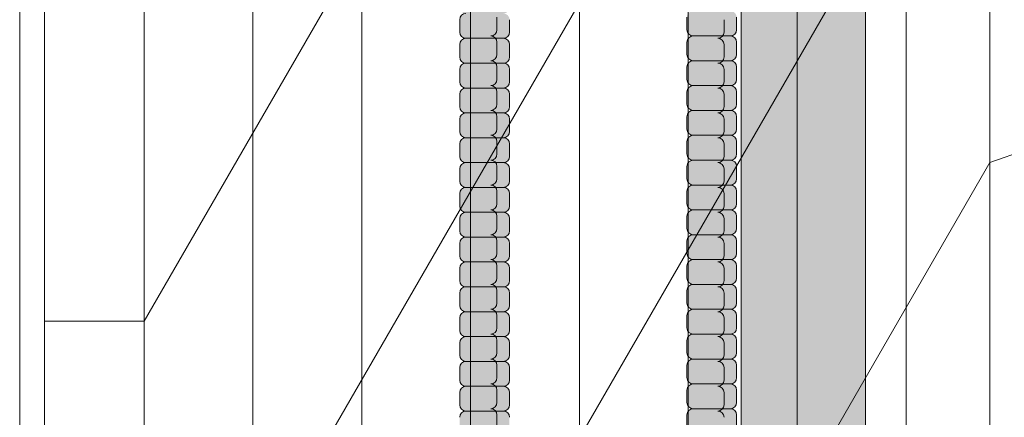
# Model space of a CAD drawing. Units: inches. Extents: x 2 to 891, y -14 to 291.
# Drawn here: x 302 to 312, y 231 to 235 of the extents above; entities that cross this region are included whole.
import ezdxf

# ---------------------------------------------------------------- set-up
doc = ezdxf.new("R2010")
doc.units = ezdxf.units.IN
doc.header["$LTSCALE"] = 0.375
doc.header["$MEASUREMENT"] = 0
doc.layers.add('FILL1', color=254, linetype='Continuous')
doc.layers.add('OBJECT', color=7, linetype='Continuous', lineweight=0)

# ---------------------------------------------------------------- blocks, each defined once
blk = doc.blocks.new('FRONT PERSPECTIVE')
at = {"layer": 'OBJECT'}
for p, q in [((-23.75, -31.2883), (-23.75, 45.7117)), ((-24.5937, 44.2503), (-24.5937, -32.7497)), ((-25.6875, 42.3558), (-25.6875, -34.6442)), ((-26.7812, 40.4614), (-26.7812, -36.5386)), ((-27.875, 38.567), (-27.875, -38.433)), ((-28.9687, 36.6726), (-28.9687, -40.3274)), ((-30.0625, 34.7781), (-30.0625, -42.2219)), ((-31.1562, 32.8837), (-31.1562, -44.1163)), ((-33.5, -47.0687), (-33.5, 31.5563)), ((-33.25, -46.6357), (-33.25, 30.9893)), ((-32.25, -43.7607), (-32.25, 30.9893)), ((-23.75, 19.4617), (-32.25, 4.7393)), ((-23.75, 15.0867), (-32.25, 0.3643)), ((-23.75, 10.7117), (-32.25, -4.0107)), ((-23.75, 6.3367), (-20, 7.6357)), ((-23.75, 6.3367), (-32.25, -8.3857)), ((-33.25, 4.7393), (-32.25, 4.7393))]:
    blk.add_line(p, q, dxfattribs=at)
blk = doc.blocks.new('HW40 GB30x1.25 iso')
at = {"layer": 'FILL1'}
h = blk.add_hatch(color=256, dxfattribs=at)
edge = h.paths.add_edge_path()
edge.add_arc((1.3919, 40.8964), 0.0625, 270, 360)
edge.add_line((1.4544, 40.8964), (1.4544, 41.0214))
edge.add_arc((1.3919, 41.0214), 0.0625, 360, 450)
edge.add_arc((1.3919, 41.1464), 0.0625, 270, 360)
edge.add_line((1.4544, 41.1464), (1.4544, 41.1575))
edge.add_arc((1, 41.366), 0.5, 335.34664, 360)
edge.add_line((1.5, 41.366), (1.5, 57.0248))
edge.add_arc((1.199, 57.7118), 0.75, 293.65824, 410.10636)
edge.add_line((1.6801, 58.2872), (1.7783, 58.4521))
edge.add_line((1.7783, 58.4521), (1.7783, 60.387))
edge.add_ellipse((1.199, 60.3368), major_axis=(0.625, 0), ratio=0.214301, start_angle=22.04702, end_angle=58.45895)
edge.add_arc((10.8711, 60.1244), 9.3508, 510.28371, 537.99917, ccw=False)
edge.add_line((2.75, 64.7597), (2.75, 40.384))
edge.add_arc((1.5, 40.384), 1.25, 270, 360, ccw=False)
edge.add_line((1.5, 39.134), (1.4544, 39.134))
edge.add_line((1.4544, 39.134), (1.4544, 39.2714))
edge.add_arc((1.3919, 39.2714), 0.0625, 360, 450)
edge.add_arc((1.3919, 39.3964), 0.0625, 270, 360)
edge.add_line((1.4544, 39.3964), (1.4544, 39.5214))
edge.add_arc((1.3919, 39.5214), 0.0625, 360, 450)
edge.add_arc((1.3919, 39.6464), 0.0625, 270, 360)
edge.add_line((1.4544, 39.6464), (1.4544, 39.7714))
edge.add_arc((1.3919, 39.7714), 0.0625, 360, 450)
edge.add_arc((1.3919, 39.8964), 0.0625, 270, 360)
edge.add_line((1.4544, 39.8964), (1.4544, 40.0214))
edge.add_arc((1.3919, 40.0214), 0.0625, 360, 450)
edge.add_arc((1.3919, 40.1464), 0.0625, 270, 360)
edge.add_line((1.4544, 40.1464), (1.4544, 40.2714))
edge.add_arc((1.3919, 40.2714), 0.0625, 360, 450)
edge.add_arc((1.3919, 40.3964), 0.0625, 270, 360)
edge.add_line((1.4544, 40.3964), (1.4544, 40.5214))
edge.add_arc((1.3919, 40.5214), 0.0625, 360, 450)
edge.add_arc((1.3919, 40.6464), 0.0625, 270, 360)
edge.add_line((1.4544, 40.6464), (1.4544, 40.7714))
edge.add_arc((1.3919, 40.7714), 0.0625, 360, 450)
h = blk.add_hatch(color=256, dxfattribs=at)
h.paths.add_polyline_path([(-1.2657, 41.8098, -0.414214), (-1.3282, 41.8723), (-1.3282, 41.9973, -0.414214), (-1.2657, 42.0598), (-0.8907, 42.0598, -0.414214), (-0.8282, 41.9973), (-0.8282, 41.8723, -0.414214), (-0.8907, 41.8098)])
h.paths.add_polyline_path([(-1.2657, 42.0598, -0.414214), (-1.3282, 42.1223), (-1.3282, 42.2473, -0.414214), (-1.2657, 42.3098), (-0.8907, 42.3098, -0.414214), (-0.8282, 42.2473), (-0.8282, 42.1223, -0.414214), (-0.8907, 42.0598)])
h.paths.add_polyline_path([(-1.2657, 42.3098, -0.414214), (-1.3282, 42.3723), (-1.3282, 42.4973, -0.414214), (-1.2657, 42.5598), (-0.8907, 42.5598, -0.414214), (-0.8282, 42.4973), (-0.8282, 42.3723, -0.414214), (-0.8907, 42.3098)])
h.paths.add_polyline_path([(-0.8907, 42.8098, -0.414214), (-0.8282, 42.7473), (-0.8282, 42.6223, -0.414214), (-0.8907, 42.5598), (-1.2657, 42.5598, -0.414214), (-1.3282, 42.6223), (-1.3282, 42.7473, -0.414214), (-1.2657, 42.8098)])
h.paths.add_polyline_path([(-1.2657, 42.8098, -0.414214), (-1.3282, 42.8723), (-1.3282, 42.9973, -0.414214), (-1.2657, 43.0598), (-0.8907, 43.0598, -0.414214), (-0.8282, 42.9973), (-0.8282, 42.8723, -0.414214), (-0.8907, 42.8098)])
h.paths.add_polyline_path([(-0.8907, 43.3098, -0.414214), (-0.8282, 43.2473), (-0.8282, 43.1223, -0.414214), (-0.8907, 43.0598), (-1.2657, 43.0598, -0.414214), (-1.3282, 43.1223), (-1.3282, 43.2473, -0.414214), (-1.2657, 43.3098)])
h.paths.add_polyline_path([(-0.8907, 43.5598, -0.414214), (-0.8282, 43.4973), (-0.8282, 43.3723, -0.414214), (-0.8907, 43.3098), (-1.2657, 43.3098, -0.414214), (-1.3282, 43.3723), (-1.3282, 43.4973, -0.414214), (-1.2657, 43.5598)])
h.paths.add_polyline_path([(-0.8907, 43.8098, -0.414214), (-0.8282, 43.7473), (-0.8282, 43.6223, -0.414214), (-0.8907, 43.5598), (-1.2657, 43.5598, -0.414214), (-1.3282, 43.6223), (-1.3282, 43.7473, -0.414214), (-1.2657, 43.8098)])
h.paths.add_polyline_path([(-0.8907, 44.0598, -0.414214), (-0.8282, 43.9973), (-0.8282, 43.8723, -0.414214), (-0.8907, 43.8098), (-1.2657, 43.8098, -0.414214), (-1.3282, 43.8723), (-1.3282, 43.9973, -0.414214), (-1.2657, 44.0598)])
h.paths.add_polyline_path([(-0.8907, 44.3098, -0.414214), (-0.8282, 44.2473), (-0.8282, 44.1223, -0.414214), (-0.8907, 44.0598), (-1.2657, 44.0598, -0.414214), (-1.3282, 44.1223), (-1.3282, 44.2473, -0.414214), (-1.2657, 44.3098)])
h.paths.add_polyline_path([(-0.8907, 44.5598, -0.414214), (-0.8282, 44.4973), (-0.8282, 44.3723, -0.414214), (-0.8907, 44.3098), (-1.2657, 44.3098, -0.414214), (-1.3282, 44.3723), (-1.3282, 44.4973, -0.414214), (-1.2657, 44.5598)])
h.paths.add_polyline_path([(-0.8907, 44.8098, -0.414214), (-0.8282, 44.7473), (-0.8282, 44.6223, -0.414214), (-0.8907, 44.5598), (-1.2657, 44.5598, -0.414214), (-1.3282, 44.6223), (-1.3282, 44.7473, -0.414214), (-1.2657, 44.8098)])
h.paths.add_polyline_path([(-0.8907, 45.0598, -0.414214), (-0.8282, 44.9973), (-0.8282, 44.8723, -0.414214), (-0.8907, 44.8098), (-1.2657, 44.8098, -0.414214), (-1.3282, 44.8723), (-1.3282, 44.9973, -0.414214), (-1.2657, 45.0598)])
h.paths.add_polyline_path([(-1.2657, 45.0598, -0.414214), (-1.3282, 45.1223), (-1.3282, 45.2473, -0.414214), (-1.2657, 45.3098), (-0.8907, 45.3098, -0.414214), (-0.8282, 45.2473), (-0.8282, 45.1223, -0.414214), (-0.8907, 45.0598)])
h.paths.add_polyline_path([(-1.2657, 45.3098, -0.414214), (-1.3282, 45.3723), (-1.3282, 45.4973, -0.414214), (-1.2657, 45.5598), (-0.8907, 45.5598, -0.414214), (-0.8282, 45.4973), (-0.8282, 45.3723, -0.414214), (-0.8907, 45.3098)])
h.paths.add_polyline_path([(-1.2657, 45.5598, -0.414214), (-1.3282, 45.6223), (-1.3282, 45.7473, -0.414214), (-1.2657, 45.8098), (-0.8907, 45.8098, -0.414214), (-0.8282, 45.7473), (-0.8282, 45.6223, -0.414214), (-0.8907, 45.5598)])
h.paths.add_polyline_path([(-1.2657, 45.8098, -0.414214), (-1.3282, 45.8723), (-1.3282, 45.9973, -0.414214), (-1.2657, 46.0598), (-0.8907, 46.0598, -0.414214), (-0.8282, 45.9973), (-0.8282, 45.8723, -0.414214), (-0.8907, 45.8098)])
h.paths.add_polyline_path([(-1.2657, 46.0598, -0.414214), (-1.3282, 46.1223), (-1.3282, 46.2473, -0.414214), (-1.2657, 46.3098), (-0.8907, 46.3098, -0.414214), (-0.8282, 46.2473), (-0.8282, 46.1223, -0.414214), (-0.8907, 46.0598)])
h.paths.add_polyline_path([(-1.2657, 46.3098, -0.414214), (-1.3282, 46.3723), (-1.3282, 46.4973, -0.414214), (-1.2657, 46.5598), (-0.8907, 46.5598, -0.414214), (-0.8282, 46.4973), (-0.8282, 46.3723, -0.414214), (-0.8907, 46.3098)])
h.paths.add_polyline_path([(-1.2657, 46.5598, -0.414214), (-1.3282, 46.6223), (-1.3282, 46.7473, -0.414214), (-1.2657, 46.8098), (-0.8907, 46.8098, -0.414214), (-0.8282, 46.7473), (-0.8282, 46.6223, -0.414214), (-0.8907, 46.5598)])
h.paths.add_polyline_path([(-1.2657, 46.8098, -0.414214), (-1.3282, 46.8723), (-1.3282, 46.9973, -0.414214), (-1.2657, 47.0598), (-0.8907, 47.0598, -0.414214), (-0.8282, 46.9973), (-0.8282, 46.8723, -0.414214), (-0.8907, 46.8098)])
h.paths.add_polyline_path([(-1.2657, 47.0598, -0.414214), (-1.3282, 47.1223), (-1.3282, 47.2473, -0.414214), (-1.2657, 47.3098), (-0.8907, 47.3098, -0.414214), (-0.8282, 47.2473), (-0.8282, 47.1223, -0.414214), (-0.8907, 47.0598)])
h = blk.add_hatch(color=256, dxfattribs=at)
h.paths.add_polyline_path([(1.3919, 47.0839, -0.414214), (1.4544, 47.0214), (1.4544, 46.8964, -0.414214), (1.3919, 46.8339), (1.0169, 46.8339, -0.414214), (0.9544, 46.8964), (0.9544, 47.0214, -0.414214), (1.0169, 47.0839)])
h.paths.add_polyline_path([(1.0169, 46.5839, -0.414214), (0.9544, 46.6464), (0.9544, 46.7714, -0.414214), (1.0169, 46.8339), (1.3919, 46.8339, -0.414214), (1.4544, 46.7714), (1.4544, 46.6464, -0.414214), (1.3919, 46.5839)])
h.paths.add_polyline_path([(1.3919, 46.5839, -0.414214), (1.4544, 46.5214), (1.4544, 46.3964, -0.414214), (1.3919, 46.3339), (1.0169, 46.3339, -0.414214), (0.9544, 46.3964), (0.9544, 46.5214, -0.414214), (1.0169, 46.5839)])
h.paths.add_polyline_path([(0.9544, 46.1464), (0.9544, 46.2714, -0.414214), (1.0169, 46.3339), (1.3919, 46.3339, -0.414214), (1.4544, 46.2714), (1.4544, 46.1464, -0.414214), (1.3919, 46.0839), (1.0169, 46.0839, -0.414214)])
h.paths.add_polyline_path([(1.0169, 45.8339, -0.414214), (0.9544, 45.8964), (0.9544, 46.0214, -0.414214), (1.0169, 46.0839), (1.3919, 46.0839, -0.414214), (1.4544, 46.0214), (1.4544, 45.8964, -0.414214), (1.3919, 45.8339)])
h.paths.add_polyline_path([(1.0169, 45.5839, -0.414214), (0.9544, 45.6464), (0.9544, 45.7714, -0.414214), (1.0169, 45.8339), (1.3919, 45.8339, -0.414214), (1.4544, 45.7714), (1.4544, 45.6464, -0.414214), (1.3919, 45.5839)])
h.paths.add_polyline_path([(1.0169, 45.3339, -0.414214), (0.9544, 45.3964), (0.9544, 45.5214, -0.414214), (1.0169, 45.5839), (1.3919, 45.5839, -0.414214), (1.4544, 45.5214), (1.4544, 45.3964, -0.414214), (1.3919, 45.3339)])
h.paths.add_polyline_path([(1.3919, 45.3339, -0.414214), (1.4544, 45.2714), (1.4544, 45.1464, -0.414214), (1.3919, 45.0839), (1.0169, 45.0839, -0.414214), (0.9544, 45.1464), (0.9544, 45.2714, -0.414214), (1.0169, 45.3339)])
h.paths.add_polyline_path([(1.3919, 45.0839, -0.414214), (1.4544, 45.0214), (1.4544, 44.8964, -0.414214), (1.3919, 44.8339), (1.0169, 44.8339, -0.414214), (0.9544, 44.8964), (0.9544, 45.0214, -0.414214), (1.0169, 45.0839)])
h.paths.add_polyline_path([(1.0169, 44.5839, -0.414214), (0.9544, 44.6464), (0.9544, 44.7714, -0.414214), (1.0169, 44.8339), (1.3919, 44.8339, -0.414214), (1.4544, 44.7714), (1.4544, 44.6464, -0.414214), (1.3919, 44.5839)])
h.paths.add_polyline_path([(1.0169, 44.3339, -0.414214), (0.9544, 44.3964), (0.9544, 44.5214, -0.414214), (1.0169, 44.5839), (1.3919, 44.5839, -0.414214), (1.4544, 44.5214), (1.4544, 44.3964, -0.414214), (1.3919, 44.3339)])
h.paths.add_polyline_path([(1.3919, 44.3339, -0.414214), (1.4544, 44.2714), (1.4544, 44.1464, -0.414214), (1.3919, 44.0839), (1.0169, 44.0839, -0.414214), (0.9544, 44.1464), (0.9544, 44.2714, -0.414214), (1.0169, 44.3339)])
h.paths.add_polyline_path([(1.0169, 43.8339, -0.414214), (0.9544, 43.8964), (0.9544, 44.0214, -0.414214), (1.0169, 44.0839), (1.3919, 44.0839, -0.414214), (1.4544, 44.0214), (1.4544, 43.8964, -0.414214), (1.3919, 43.8339)])
h.paths.add_polyline_path([(1.3919, 43.8339, -0.414214), (1.4544, 43.7714), (1.4544, 43.6464, -0.414214), (1.3919, 43.5839), (1.0169, 43.5839, -0.414214), (0.9544, 43.6464), (0.9544, 43.7714, -0.414214), (1.0169, 43.8339)])
h = blk.add_hatch(color=256, dxfattribs=at)
h.paths.add_polyline_path([(1.0169, 43.3339, -0.414214), (0.9544, 43.3964), (0.9544, 43.5214, -0.414214), (1.0169, 43.5839), (1.3919, 43.5839, -0.414214), (1.4544, 43.5214), (1.4544, 43.3964, -0.414214), (1.3919, 43.3339)])
h.paths.add_polyline_path([(1.0169, 43.0839, -0.414214), (0.9544, 43.1464), (0.9544, 43.2714, -0.414214), (1.0169, 43.3339), (1.3919, 43.3339, -0.414214), (1.4544, 43.2714), (1.4544, 43.1464, -0.414214), (1.3919, 43.0839)])
h.paths.add_polyline_path([(1.0169, 42.8339, -0.414214), (0.9544, 42.8964), (0.9544, 43.0214, -0.414214), (1.0169, 43.0839), (1.3919, 43.0839, -0.414214), (1.4544, 43.0214), (1.4544, 42.8964, -0.414214), (1.3919, 42.8339)])
h.paths.add_polyline_path([(1.0169, 42.5839, -0.414214), (0.9544, 42.6464), (0.9544, 42.7714, -0.414214), (1.0169, 42.8339), (1.3919, 42.8339, -0.414214), (1.4544, 42.7714), (1.4544, 42.6464, -0.414214), (1.3919, 42.5839)])
h.paths.add_polyline_path([(1.0169, 42.3339, -0.414214), (0.9544, 42.3964), (0.9544, 42.5214, -0.414214), (1.0169, 42.5839), (1.3919, 42.5839, -0.414214), (1.4544, 42.5214), (1.4544, 42.3964, -0.414214), (1.3919, 42.3339)])
h.paths.add_polyline_path([(1.3919, 42.3339, -0.414214), (1.4544, 42.2714), (1.4544, 42.1464, -0.414214), (1.3919, 42.0839), (1.0169, 42.0839, -0.414214), (0.9544, 42.1464), (0.9544, 42.2714, -0.414214), (1.0169, 42.3339)])
h = blk.add_hatch(color=256, dxfattribs=at)
h.paths.add_polyline_path([(0.9544, 42.0214, -0.414214), (1.0169, 42.0839), (1.3919, 42.0839, -0.414214), (1.4544, 42.0214), (1.4544, 41.8964, -0.414214), (1.3919, 41.8339), (1.0169, 41.8339, -0.414214), (0.9544, 41.8964)])
h.paths.add_polyline_path([(0.9544, 41.7714, -0.414214), (1.0169, 41.8339), (1.3919, 41.8339, -0.414214), (1.4544, 41.7714), (1.4544, 41.6464, -0.414214), (1.3919, 41.5839), (1.0169, 41.5839, -0.414214), (0.9544, 41.6464)])
for p, q in [((2.75, 64.7597), (2.75, 40.384)), ((1.5, 41.366), (1.5, 57.0248)), ((-0.9544, 46.0214), (-0.9544, 45.8964)), ((0.9544, 46.0214), (0.9544, 45.8964)), ((1.4544, 46.0214), (1.4544, 45.8964)), ((-1.3282, 45.9973), (-1.3282, 45.8723)), ((-0.8282, 45.9973), (-0.8282, 45.8723)), ((1.3282, 45.9973), (1.3282, 45.8723)), ((-1.2657, 45.8098), (-0.8907, 45.8098)), ((1.0169, 45.8339), (1.3919, 45.8339)), ((-1.3282, 45.7473), (-1.3282, 45.6223)), ((-0.9544, 45.7714), (-0.9544, 45.6464)), ((-0.8282, 45.7473), (-0.8282, 45.6223)), ((0.9544, 45.7714), (0.9544, 45.6464)), ((1.3282, 45.7473), (1.3282, 45.6223)), ((1.4544, 45.7714), (1.4544, 45.6464)), ((-1.2657, 45.5598), (-0.8907, 45.5598)), ((-0.9544, 45.5214), (-0.9544, 45.3964)), ((0.9544, 45.5214), (0.9544, 45.3964)), ((1.0169, 45.5839), (1.3919, 45.5839)), ((1.4544, 45.5214), (1.4544, 45.3964)), ((-1.3282, 45.4973), (-1.3282, 45.3723)), ((-0.8282, 45.4973), (-0.8282, 45.3723)), ((1.3282, 45.4973), (1.3282, 45.3723)), ((1.0169, 45.3339), (1.3919, 45.3339)), ((-1.3282, 45.2473), (-1.3282, 45.1223)), ((-1.2657, 45.3098), (-0.8907, 45.3098)), ((-0.9544, 45.2714), (-0.9544, 45.1464)), ((-0.8282, 45.2473), (-0.8282, 45.1223)), ((0.9544, 45.2714), (0.9544, 45.1464)), ((1.3282, 45.2473), (1.3282, 45.1223)), ((1.4544, 45.2714), (1.4544, 45.1464)), ((-1.2657, 45.0598), (-0.8907, 45.0598)), ((-0.9544, 45.0214), (-0.9544, 44.8964)), ((0.9544, 45.0214), (0.9544, 44.8964)), ((1.0169, 45.0839), (1.3919, 45.0839)), ((1.4544, 45.0214), (1.4544, 44.8964)), ((-1.3282, 44.9973), (-1.3282, 44.8723)), ((-0.8282, 44.9973), (-0.8282, 44.8723)), ((1.3282, 44.9973), (1.3282, 44.8723)), ((1.0169, 44.8339), (1.3919, 44.8339)), ((-1.3282, 44.7473), (-1.3282, 44.6223)), ((-1.2657, 44.8098), (-0.8907, 44.8098)), ((-0.9544, 44.7714), (-0.9544, 44.6464)), ((-0.8282, 44.7473), (-0.8282, 44.6223)), ((0.9544, 44.7714), (0.9544, 44.6464)), ((1.3282, 44.7473), (1.3282, 44.6223)), ((1.4544, 44.7714), (1.4544, 44.6464)), ((-1.2657, 44.5598), (-0.8907, 44.5598)), ((1.0169, 44.5839), (1.3919, 44.5839)), ((-1.3282, 44.4973), (-1.3282, 44.3723)), ((-0.9544, 44.5214), (-0.9544, 44.3964)), ((-0.8282, 44.4973), (-0.8282, 44.3723)), ((0.9544, 44.5214), (0.9544, 44.3964)), ((1.3282, 44.4973), (1.3282, 44.3723)), ((1.4544, 44.5214), (1.4544, 44.3964)), ((1.0169, 44.3339), (1.3919, 44.3339)), ((-1.3282, 44.2473), (-1.3282, 44.1223)), ((-1.2657, 44.3098), (-0.8907, 44.3098)), ((-0.9544, 44.2714), (-0.9544, 44.1464)), ((-0.8282, 44.2473), (-0.8282, 44.1223)), ((0.9544, 44.2714), (0.9544, 44.1464)), ((1.3282, 44.2473), (1.3282, 44.1223)), ((1.4544, 44.2714), (1.4544, 44.1464)), ((-1.2657, 44.0598), (-0.8907, 44.0598)), ((1.0169, 44.0839), (1.3919, 44.0839)), ((-1.3282, 43.9973), (-1.3282, 43.8723)), ((-0.9544, 44.0214), (-0.9544, 43.8964)), ((-0.8282, 43.9973), (-0.8282, 43.8723)), ((0.9544, 44.0214), (0.9544, 43.8964)), ((1.3282, 43.9973), (1.3282, 43.8723)), ((1.4544, 44.0214), (1.4544, 43.8964)), ((1.0169, 43.8339), (1.3919, 43.8339)), ((-1.3282, 43.7473), (-1.3282, 43.6223)), ((-1.2657, 43.8098), (-0.8907, 43.8098)), ((-0.9544, 43.7714), (-0.9544, 43.6464)), ((-0.8282, 43.7473), (-0.8282, 43.6223)), ((0.9544, 43.7714), (0.9544, 43.6464)), ((1.3282, 43.7473), (1.3282, 43.6223)), ((1.4544, 43.7714), (1.4544, 43.6464)), ((-1.2657, 43.5598), (-0.8907, 43.5598)), ((1.0169, 43.5839), (1.3919, 43.5839)), ((-1.3282, 43.4973), (-1.3282, 43.3723)), ((-0.9544, 43.5214), (-0.9544, 43.3964)), ((-0.8282, 43.4973), (-0.8282, 43.3723)), ((0.9544, 43.5214), (0.9544, 43.3964)), ((1.3282, 43.4973), (1.3282, 43.3723)), ((1.4544, 43.5214), (1.4544, 43.3964)), ((-1.3282, 43.2473), (-1.3282, 43.1223)), ((-1.2657, 43.3098), (-0.8907, 43.3098)), ((-0.9544, 43.2714), (-0.9544, 43.1464)), ((-0.8282, 43.2473), (-0.8282, 43.1223)), ((0.9544, 43.2714), (0.9544, 43.1464)), ((1.0169, 43.3339), (1.3919, 43.3339)), ((1.3282, 43.2473), (1.3282, 43.1223)), ((1.4544, 43.2714), (1.4544, 43.1464)), ((-1.2657, 43.0598), (-0.8907, 43.0598)), ((1.0169, 43.0839), (1.3919, 43.0839)), ((-1.3282, 42.9973), (-1.3282, 42.8723)), ((-0.9544, 43.0214), (-0.9544, 42.8964)), ((-0.8282, 42.9973), (-0.8282, 42.8723)), ((0.9544, 43.0214), (0.9544, 42.8964)), ((1.3282, 42.9973), (1.3282, 42.8723)), ((1.4544, 43.0214), (1.4544, 42.8964)), ((-1.3282, 42.7473), (-1.3282, 42.6223)), ((-1.2657, 42.8098), (-0.8907, 42.8098)), ((-0.9544, 42.7714), (-0.9544, 42.6464)), ((-0.8282, 42.7473), (-0.8282, 42.6223)), ((0.9544, 42.7714), (0.9544, 42.6464)), ((1.0169, 42.8339), (1.3919, 42.8339)), ((1.3282, 42.7473), (1.3282, 42.6223)), ((1.4544, 42.7714), (1.4544, 42.6464)), ((-1.2657, 42.5598), (-0.8907, 42.5598)), ((1.0169, 42.5839), (1.3919, 42.5839)), ((-1.3282, 42.4973), (-1.3282, 42.3723)), ((-0.9544, 42.5214), (-0.9544, 42.3964)), ((-0.8282, 42.4973), (-0.8282, 42.3723)), ((0.9544, 42.5214), (0.9544, 42.3964)), ((1.3282, 42.4973), (1.3282, 42.3723)), ((1.4544, 42.5214), (1.4544, 42.3964)), ((-1.3282, 42.2473), (-1.3282, 42.1223)), ((-1.2657, 42.3098), (-0.8907, 42.3098)), ((-0.9544, 42.2714), (-0.9544, 42.1464)), ((-0.8282, 42.2473), (-0.8282, 42.1223)), ((0.9544, 42.2714), (0.9544, 42.1464)), ((1.0169, 42.3339), (1.3919, 42.3339)), ((1.3282, 42.2473), (1.3282, 42.1223)), ((1.4544, 42.2714), (1.4544, 42.1464)), ((-1.2657, 42.0598), (-0.8907, 42.0598)), ((1.0169, 42.0839), (1.3919, 42.0839)), ((-0.9544, 42.0214), (-0.9544, 41.8964)), ((0.9544, 42.0214), (0.9544, 41.8964)), ((1.4544, 42.0214), (1.4544, 41.8964))]:
    blk.add_line(p, q)
for centre, radius, start, end in [((-1.2657, 45.9973), 0.0625, 90, 180), ((-1.2657, 45.8723), 0.0625, 180, 270), ((-1.2657, 45.7473), 0.0625, 90, 180), ((-1.0169, 45.8964), 0.0625, 270, 0), ((-1.0169, 45.7714), 0.0625, 360, 90), ((-0.8907, 45.8723), 0.0625, 270, 0), ((-0.8907, 45.7473), 0.0625, 360, 90), ((1.0169, 45.8964), 0.0625, 180, 270), ((1.0169, 45.7714), 0.0625, 90, 180), ((1.2657, 45.8723), 0.0625, 270, 0), ((1.2657, 45.7473), 0.0625, 360, 90), ((1.3919, 45.8964), 0.0625, 270, 0), ((1.3919, 45.7714), 0.0625, 360, 90), ((-1.2657, 45.6223), 0.0625, 180, 270), ((-1.0169, 45.6464), 0.0625, 270, 0), ((-0.8907, 45.6223), 0.0625, 270, 0), ((1.0169, 45.6464), 0.0625, 180, 270), ((1.2657, 45.6223), 0.0625, 270, 0), ((1.3919, 45.6464), 0.0625, 270, 0), ((-1.2657, 45.4973), 0.0625, 90, 180), ((-1.0169, 45.5214), 0.0625, 360, 90), ((-0.8907, 45.4973), 0.0625, 360, 90), ((1.0169, 45.5214), 0.0625, 90, 180), ((1.2657, 45.4973), 0.0625, 360, 90), ((1.3919, 45.5214), 0.0625, 360, 90), ((-1.2657, 45.3723), 0.0625, 180, 270), ((-1.0169, 45.3964), 0.0625, 270, 0), ((-1.0169, 45.2714), 0.0625, 360, 90), ((-0.8907, 45.3723), 0.0625, 270, 0), ((1.0169, 45.3964), 0.0625, 180, 270), ((1.0169, 45.2714), 0.0625, 90, 180), ((1.2657, 45.3723), 0.0625, 270, 0), ((1.3919, 45.3964), 0.0625, 270, 0), ((1.3919, 45.2714), 0.0625, 360, 90), ((-1.2657, 45.2473), 0.0625, 90, 180), ((-0.8907, 45.2473), 0.0625, 360, 90), ((1.2657, 45.2473), 0.0625, 360, 90), ((-1.2657, 45.1223), 0.0625, 180, 270), ((-1.0169, 45.1464), 0.0625, 270, 0), ((-0.8907, 45.1223), 0.0625, 270, 0), ((1.0169, 45.1464), 0.0625, 180, 270), ((1.2657, 45.1223), 0.0625, 270, 0), ((1.3919, 45.1464), 0.0625, 270, 0), ((-1.2657, 44.9973), 0.0625, 90, 180), ((-1.0169, 45.0214), 0.0625, 360, 90), ((-0.8907, 44.9973), 0.0625, 360, 90), ((1.0169, 45.0214), 0.0625, 90, 180), ((1.2657, 44.9973), 0.0625, 360, 90), ((1.3919, 45.0214), 0.0625, 360, 90), ((-1.2657, 44.8723), 0.0625, 180, 270), ((-1.0169, 44.8964), 0.0625, 270, 0), ((-1.0169, 44.7714), 0.0625, 360, 90), ((-0.8907, 44.8723), 0.0625, 270, 0), ((1.0169, 44.8964), 0.0625, 180, 270), ((1.0169, 44.7714), 0.0625, 90, 180), ((1.2657, 44.8723), 0.0625, 270, 0), ((1.3919, 44.8964), 0.0625, 270, 0), ((1.3919, 44.7714), 0.0625, 360, 90), ((-1.2657, 44.7473), 0.0625, 90, 180), ((-0.8907, 44.7473), 0.0625, 360, 90), ((1.2657, 44.7473), 0.0625, 360, 90), ((-1.2657, 44.6223), 0.0625, 180, 270), ((-1.0169, 44.6464), 0.0625, 270, 0), ((-0.8907, 44.6223), 0.0625, 270, 0), ((1.0169, 44.6464), 0.0625, 180, 270), ((1.2657, 44.6223), 0.0625, 270, 0), ((1.3919, 44.6464), 0.0625, 270, 0), ((-1.2657, 44.4973), 0.0625, 90, 180), ((-1.0169, 44.5214), 0.0625, 360, 90), ((-0.8907, 44.4973), 0.0625, 360, 90), ((1.0169, 44.5214), 0.0625, 90, 180), ((1.2657, 44.4973), 0.0625, 360, 90), ((1.3919, 44.5214), 0.0625, 360, 90), ((-1.2657, 44.3723), 0.0625, 180, 270), ((-1.0169, 44.3964), 0.0625, 270, 0), ((-1.0169, 44.2714), 0.0625, 360, 90), ((-0.8907, 44.3723), 0.0625, 270, 0), ((1.0169, 44.3964), 0.0625, 180, 270), ((1.0169, 44.2714), 0.0625, 90, 180), ((1.2657, 44.3723), 0.0625, 270, 0), ((1.3919, 44.3964), 0.0625, 270, 0), ((1.3919, 44.2714), 0.0625, 360, 90), ((-1.2657, 44.2473), 0.0625, 90, 180), ((-0.8907, 44.2473), 0.0625, 360, 90), ((1.2657, 44.2473), 0.0625, 360, 90), ((-1.0169, 44.1464), 0.0625, 270, 0), ((1.0169, 44.1464), 0.0625, 180, 270), ((1.3919, 44.1464), 0.0625, 270, 0), ((-1.2657, 44.1223), 0.0625, 180, 270), ((-1.2657, 43.9973), 0.0625, 90, 180), ((-1.0169, 44.0214), 0.0625, 360, 90), ((-0.8907, 44.1223), 0.0625, 270, 0), ((-0.8907, 43.9973), 0.0625, 360, 90), ((1.0169, 44.0214), 0.0625, 90, 180), ((1.2657, 44.1223), 0.0625, 270, 0), ((1.2657, 43.9973), 0.0625, 360, 90), ((1.3919, 44.0214), 0.0625, 360, 90), ((1, 44.366), 0.5, 325.2403, 326.31504), ((-1.2657, 43.8723), 0.0625, 180, 270), ((-1.0169, 43.8964), 0.0625, 270, 0), ((-1.0169, 43.7714), 0.0625, 360, 90), ((-0.8907, 43.8723), 0.0625, 270, 0), ((1.0169, 43.8964), 0.0625, 180, 270), ((1.0169, 43.7714), 0.0625, 90, 180), ((1.2657, 43.8723), 0.0625, 270, 0), ((1.3919, 43.8964), 0.0625, 270, 0), ((1.3919, 43.7714), 0.0625, 360, 90), ((-1.2657, 43.7473), 0.0625, 90, 180), ((-0.8907, 43.7473), 0.0625, 360, 90), ((1.2657, 43.7473), 0.0625, 360, 90), ((-1.0169, 43.6464), 0.0625, 270, 0), ((1.0169, 43.6464), 0.0625, 180, 270), ((1.3919, 43.6464), 0.0625, 270, 0), ((-1.2657, 43.6223), 0.0625, 180, 270), ((-1.2657, 43.4973), 0.0625, 90, 180), ((-1.0169, 43.5214), 0.0625, 360, 90), ((-0.8907, 43.6223), 0.0625, 270, 0), ((-0.8907, 43.4973), 0.0625, 360, 90), ((1.0169, 43.5214), 0.0625, 90, 180), ((1.2657, 43.6223), 0.0625, 270, 0), ((1.2657, 43.4973), 0.0625, 360, 90), ((1.3919, 43.5214), 0.0625, 360, 90), ((-1.2657, 43.3723), 0.0625, 180, 270), ((-1.0169, 43.3964), 0.0625, 270, 0), ((-0.8907, 43.3723), 0.0625, 270, 0), ((1.0169, 43.3964), 0.0625, 180, 270), ((1.2657, 43.3723), 0.0625, 270, 0), ((1.3919, 43.3964), 0.0625, 270, 0), ((-1.2657, 43.2473), 0.0625, 90, 180), ((-1.0169, 43.2714), 0.0625, 360, 90), ((-0.8907, 43.2473), 0.0625, 360, 90), ((1.0169, 43.2714), 0.0625, 90, 180), ((1.2657, 43.2473), 0.0625, 360, 90), ((1.3919, 43.2714), 0.0625, 360, 90), ((-1.0169, 43.1464), 0.0625, 270, 0), ((1.0169, 43.1464), 0.0625, 180, 270), ((1.3919, 43.1464), 0.0625, 270, 0), ((-1.2657, 43.1223), 0.0625, 180, 270), ((-1.2657, 42.9973), 0.0625, 90, 180), ((-1.0169, 43.0214), 0.0625, 360, 90), ((-0.8907, 43.1223), 0.0625, 270, 0), ((-0.8907, 42.9973), 0.0625, 360, 90), ((1.0169, 43.0214), 0.0625, 90, 180), ((1.2657, 43.1223), 0.0625, 270, 0), ((1.2657, 42.9973), 0.0625, 360, 90), ((1.3919, 43.0214), 0.0625, 360, 90), ((-1.2657, 42.8723), 0.0625, 180, 270), ((-1.0169, 42.8964), 0.0625, 270, 0), ((-0.8907, 42.8723), 0.0625, 270, 0), ((1.0169, 42.8964), 0.0625, 180, 270), ((1.2657, 42.8723), 0.0625, 270, 0), ((1.3919, 42.8964), 0.0625, 270, 0), ((-1.2657, 42.7473), 0.0625, 90, 180), ((-1.0169, 42.7714), 0.0625, 360, 90), ((-0.8907, 42.7473), 0.0625, 360, 90), ((1.0169, 42.7714), 0.0625, 90, 180), ((1.2657, 42.7473), 0.0625, 360, 90), ((1.3919, 42.7714), 0.0625, 360, 90), ((-1.0169, 42.6464), 0.0625, 270, 0), ((1.0169, 42.6464), 0.0625, 180, 270), ((1.3919, 42.6464), 0.0625, 270, 0), ((-1.2657, 42.6223), 0.0625, 180, 270), ((-1.2657, 42.4973), 0.0625, 90, 180), ((-1.0169, 42.5214), 0.0625, 360, 90), ((-0.8907, 42.6223), 0.0625, 270, 0), ((-0.8907, 42.4973), 0.0625, 360, 90), ((1.0169, 42.5214), 0.0625, 90, 180), ((1.2657, 42.6223), 0.0625, 270, 0), ((1.2657, 42.4973), 0.0625, 360, 90), ((1.3919, 42.5214), 0.0625, 360, 90), ((-1.2657, 42.3723), 0.0625, 180, 270), ((-1.0169, 42.3964), 0.0625, 270, 0), ((-0.8907, 42.3723), 0.0625, 270, 0), ((1.0169, 42.3964), 0.0625, 180, 270), ((1.2657, 42.3723), 0.0625, 270, 0), ((1.3919, 42.3964), 0.0625, 270, 0), ((-1.2657, 42.2473), 0.0625, 90, 180), ((-1.0169, 42.2714), 0.0625, 360, 90), ((-0.8907, 42.2473), 0.0625, 360, 90), ((1.0169, 42.2714), 0.0625, 90, 180), ((1.2657, 42.2473), 0.0625, 360, 90), ((1.3919, 42.2714), 0.0625, 360, 90), ((-1.2657, 42.1223), 0.0625, 180, 270), ((-1.2657, 41.9973), 0.0625, 90, 180), ((-1.0169, 42.1464), 0.0625, 270, 0), ((-1.0169, 42.0214), 0.0625, 360, 90), ((-0.8907, 42.1223), 0.0625, 270, 0), ((-0.8907, 41.9973), 0.0625, 360, 90), ((1.0169, 42.1464), 0.0625, 180, 270), ((1.0169, 42.0214), 0.0625, 90, 180), ((1.2657, 42.1223), 0.0625, 270, 0), ((1.2657, 41.9973), 0.0625, 360, 90), ((1.3919, 42.1464), 0.0625, 270, 0), ((1.3919, 42.0214), 0.0625, 360, 90)]:
    blk.add_arc(centre, radius, start, end)

msp = doc.modelspace()

# ---------------------------------------------------------------- block references
at = {"layer": 'OBJECT'}
for name, p in [('FRONT PERSPECTIVE', (335.6465, 227.3832)), ('HW40 GB30x1.25 iso', (307.8965, 189.1579))]:
    msp.add_blockref(name, p, dxfattribs=at)

doc.saveas('drawing.dxf')
